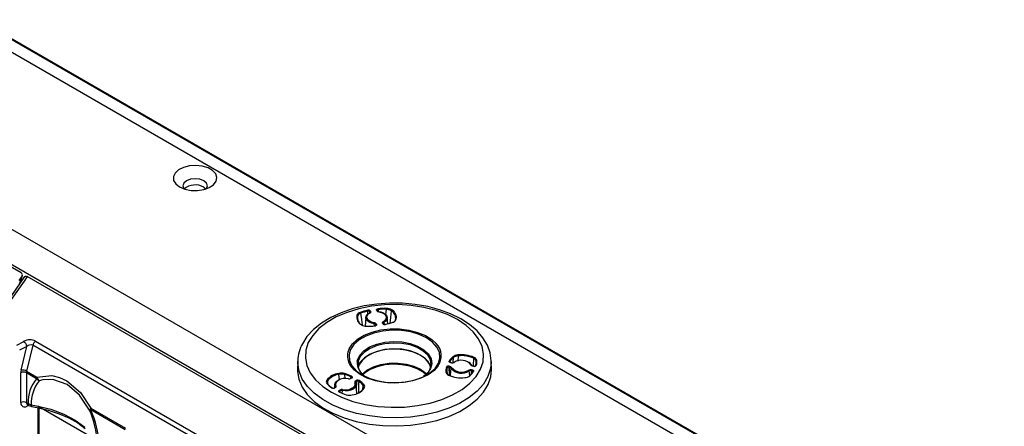
# Model space of a CAD drawing. Extents: x 1 to 101, y 9 to 71.
# Drawn here: x 46 to 52, y 51 to 54 of the extents above; entities that cross this region are included whole.
import ezdxf

# ---------------------------------------------------------------- set-up
doc = ezdxf.new("R2010")
doc.units = 0
doc.header["$LTSCALE"] = 2
doc.header["$MEASUREMENT"] = 0
doc.layers.add('OBJECT', color=7, linetype='CONTINUOUS')

msp = doc.modelspace()

# ---------------------------------------------------------------- linework, layer by layer
at = {"layer": 'OBJECT', "linetype": 'Continuous'}
for p, q in [((70.178, 38.0744), (13.9235, 70.5495)), ((70.076, 37.8978), (36.112, 57.5048)), ((71.2768, 38.7046), (44.0711, 54.4101)), ((71.2678, 38.7036), (44.0711, 54.4039)), ((44.0632, 54.3255), (71.196, 38.6621)), ((45.7896, 51.9009), (43.0671, 53.4725)), ((46.81, 52.5638), (46.7989, 52.5398)), ((46.833, 52.5849), (46.81, 52.5638)), ((46.8657, 52.6011), (46.833, 52.5849)), ((46.9052, 52.6111), (46.8657, 52.6011)), ((46.948, 52.6139), (46.9052, 52.6111)), ((46.9904, 52.6093), (46.948, 52.6139)), ((47.0285, 52.5976), (46.9904, 52.6093)), ((47.059, 52.58), (47.0285, 52.5976)), ((47.0791, 52.558), (47.059, 52.58)), ((47.0872, 52.5336), (47.0791, 52.558)), ((46.7989, 52.5398), (46.8005, 52.5149)), ((46.8005, 52.5149), (46.8147, 52.4914)), ((46.8147, 52.4914), (46.8403, 52.4714)), ((46.8674, 52.4967), (46.8612, 52.4788)), ((46.8851, 52.512), (46.8674, 52.4967)), ((46.9115, 52.5222), (46.8851, 52.512)), ((46.9426, 52.5257), (46.9115, 52.5222)), ((46.9738, 52.5222), (46.9426, 52.5257)), ((47.0001, 52.512), (46.9738, 52.5222)), ((47.0178, 52.4967), (47.0001, 52.512)), ((47.024, 52.4788), (47.0178, 52.4967)), ((47.0651, 52.486), (47.0823, 52.5088)), ((47.0823, 52.5088), (47.0872, 52.5336)), ((46.8403, 52.4714), (46.875, 52.4566)), ((46.8612, 52.4788), (46.8674, 52.4608)), ((46.8674, 52.4608), (46.8692, 52.4585)), ((46.875, 52.4566), (46.9157, 52.4484)), ((46.9157, 52.4484), (46.9588, 52.4475)), ((46.9588, 52.4475), (47.0005, 52.4539)), ((47.0001, 52.4699), (47.0154, 52.4577)), ((47.0005, 52.4539), (47.037, 52.4671)), ((47.016, 52.4585), (47.0178, 52.4608)), ((47.0178, 52.4608), (47.024, 52.4788)), ((47.037, 52.4671), (47.0651, 52.486)), ((45.8116, 51.8764), (45.636, 51.626)), ((45.8084, 51.8469), (45.7222, 51.724)), ((45.7961, 51.8824), (45.7746, 51.8517)), ((45.7806, 51.8323), (45.7961, 51.8824)), ((45.7818, 51.8339), (45.7979, 51.8861)), ((45.8299, 51.8776), (45.8084, 51.8469)), ((45.8118, 51.8762), (45.8128, 51.8779)), ((45.8128, 51.8779), (45.8174, 51.8804)), ((45.8174, 51.8804), (45.8233, 51.8803)), ((45.8233, 51.8803), (45.8299, 51.8776)), ((47.68, 50.8096), (45.8299, 51.8776)), ((47.95, 51.6393), (47.8789, 51.609)), ((47.9852, 51.6626), (47.9104, 51.6371)), ((48.0281, 51.6632), (47.95, 51.6393)), ((48.0647, 51.6818), (47.9852, 51.6626)), ((48.1116, 51.68), (48.0281, 51.6632)), ((48.1477, 51.6945), (48.0647, 51.6818)), ((48.0886, 51.6311), (48.0888, 51.6468)), ((48.1005, 51.643), (48.1004, 51.6358)), ((48.1017, 51.6403), (48.1005, 51.643)), ((48.102, 51.6397), (48.1017, 51.6403)), ((48.1017, 51.6403), (48.1017, 51.6403)), ((48.102, 51.6372), (48.102, 51.6397)), ((48.1066, 51.6405), (48.1047, 51.6372)), ((48.1049, 51.6474), (48.1062, 51.6447)), ((48.1062, 51.6447), (48.1065, 51.6439)), ((48.1065, 51.6439), (48.1066, 51.6405)), ((48.1984, 51.6895), (48.1116, 51.68)), ((48.1451, 51.6558), (48.1459, 51.6584)), ((48.1456, 51.6537), (48.1451, 51.6558)), ((48.1468, 51.651), (48.1456, 51.6537)), ((48.1459, 51.6584), (48.1482, 51.6608)), ((48.2327, 51.7004), (48.1477, 51.6945)), ((48.1482, 51.6608), (48.1517, 51.6625)), ((48.1502, 51.6539), (48.1497, 51.6521)), ((48.1497, 51.6521), (48.1497, 51.652)), ((48.1497, 51.6518), (48.1497, 51.652)), ((48.1497, 51.6518), (48.1499, 51.6514)), ((48.1499, 51.6514), (48.15, 51.6507)), ((48.1517, 51.6555), (48.1502, 51.6539)), ((48.1517, 51.6625), (48.156, 51.6635)), ((48.1541, 51.6567), (48.1517, 51.6555)), ((48.1569, 51.6573), (48.1541, 51.6567)), ((48.1569, 51.6573), (48.1573, 51.6457)), ((48.1573, 51.6457), (48.1574, 51.6436)), ((48.1605, 51.6443), (48.1602, 51.6436)), ((48.177, 51.64), (48.1602, 51.6436)), ((48.1608, 51.6443), (48.1605, 51.6443)), ((48.1611, 51.6438), (48.1608, 51.6443)), ((48.1612, 51.6427), (48.1611, 51.6438)), ((48.1612, 51.6427), (48.1791, 51.6388)), ((48.1915, 51.6339), (48.177, 51.64)), ((48.1791, 51.6388), (48.1946, 51.6323)), ((48.2867, 51.6914), (48.1984, 51.6895)), ((48.2063, 51.6236), (48.2114, 51.6596)), ((48.3182, 51.6996), (48.2327, 51.7004)), ((48.2435, 51.6503), (48.2379, 51.6057)), ((48.3745, 51.6857), (48.2867, 51.6914)), ((48.4028, 51.6919), (48.3182, 51.6996)), ((48.4599, 51.6725), (48.3745, 51.6857)), ((48.485, 51.6776), (48.4028, 51.6919)), ((48.5409, 51.6521), (48.4599, 51.6725)), ((48.5635, 51.6567), (48.485, 51.6776)), ((48.6157, 51.6249), (48.5409, 51.6521)), ((48.6369, 51.6296), (48.5635, 51.6567)), ((47.8164, 51.5729), (47.7639, 51.5319)), ((47.8417, 51.6055), (47.7802, 51.5681)), ((47.8789, 51.609), (47.8164, 51.5729)), ((47.9104, 51.6371), (47.8417, 51.6055)), ((48.024, 51.583), (48.02, 51.6158)), ((48.0397, 51.633), (48.0456, 51.592)), ((48.0456, 51.592), (48.0509, 51.5557)), ((48.0752, 51.6049), (48.0703, 51.5481)), ((48.0751, 51.6033), (48.0779, 51.6143)), ((48.0775, 51.5923), (48.0751, 51.6033)), ((48.0849, 51.5821), (48.0775, 51.5923)), ((48.0779, 51.6143), (48.0857, 51.6244)), ((48.0797, 51.6074), (48.0797, 51.6068)), ((48.0797, 51.6068), (48.0819, 51.5965)), ((48.0819, 51.5965), (48.0889, 51.587)), ((48.0843, 51.6013), (48.0848, 51.6029)), ((48.0888, 51.5902), (48.0843, 51.6013)), ((48.0968, 51.5735), (48.0849, 51.5821)), ((48.0857, 51.6244), (48.0979, 51.6329)), ((48.0886, 51.6264), (48.0886, 51.6311)), ((48.1009, 51.5799), (48.0888, 51.5902)), ((48.0889, 51.587), (48.1, 51.5789)), ((48.1123, 51.567), (48.0968, 51.5735)), ((48.0979, 51.6329), (48.0982, 51.6341)), ((48.0982, 51.6341), (48.0989, 51.6348)), ((48.0989, 51.6348), (48.0999, 51.6349)), ((48.0999, 51.6349), (48.101, 51.6344)), ((48.1, 51.5789), (48.1145, 51.5728)), ((48.1004, 51.6347), (48.1006, 51.6348)), ((48.1006, 51.6348), (48.102, 51.6372)), ((48.108, 51.577), (48.1009, 51.5799)), ((48.1047, 51.6372), (48.101, 51.6344)), ((48.1192, 51.5725), (48.108, 51.577)), ((48.1145, 51.5728), (48.1313, 51.5692)), ((48.1319, 51.57), (48.1192, 51.5725)), ((48.1849, 51.5723), (48.1868, 51.5756)), ((48.1868, 51.5756), (48.1905, 51.5783)), ((48.1905, 51.5783), (48.2019, 51.5863)), ((48.2026, 51.6258), (48.1915, 51.6339)), ((48.1936, 51.5729), (48.1933, 51.5627)), ((48.2058, 51.5814), (48.1936, 51.5729)), ((48.1946, 51.6323), (48.2065, 51.6236)), ((48.2019, 51.5863), (48.2092, 51.5957)), ((48.2095, 51.6162), (48.2026, 51.6258)), ((48.2136, 51.5915), (48.2058, 51.5814)), ((48.2065, 51.6236), (48.214, 51.6134)), ((48.2092, 51.5957), (48.2118, 51.606)), ((48.2118, 51.606), (48.2095, 51.6162)), ((48.2164, 51.6025), (48.2136, 51.5915)), ((48.214, 51.6134), (48.2164, 51.6025)), ((48.2199, 51.5632), (48.2163, 51.6049)), ((48.2379, 51.6057), (48.2332, 51.568)), ((48.6827, 51.5917), (48.6157, 51.6249)), ((48.7036, 51.5967), (48.6369, 51.6296)), ((48.7404, 51.553), (48.6827, 51.5917)), ((48.7623, 51.5585), (48.7036, 51.5967)), ((47.7272, 51.5255), (47.684, 51.4781)), ((47.7639, 51.5319), (47.7226, 51.4868)), ((47.7802, 51.5681), (47.7272, 51.5255)), ((48.0637, 51.4877), (48.1158, 51.5082)), ((48.1303, 51.5631), (48.1123, 51.567)), ((48.1158, 51.5082), (48.1739, 51.5223)), ((48.1865, 51.5152), (48.1276, 51.5022)), ((48.1314, 51.5498), (48.1303, 51.5631)), ((48.1398, 51.5502), (48.1355, 51.5492)), ((48.1433, 51.552), (48.1398, 51.5502)), ((48.1402, 51.5574), (48.1401, 51.5517)), ((48.1415, 51.5547), (48.1402, 51.5574)), ((48.1414, 51.5531), (48.1415, 51.5547)), ((48.1418, 51.5533), (48.1415, 51.5547)), ((48.1418, 51.5533), (48.1418, 51.5533)), ((48.1456, 51.5543), (48.1433, 51.552)), ((48.1446, 51.5618), (48.1459, 51.5591)), ((48.1464, 51.5569), (48.1456, 51.5543)), ((48.1459, 51.5591), (48.1464, 51.5569)), ((48.1739, 51.5223), (48.2357, 51.5293)), ((48.185, 51.5688), (48.1849, 51.5723)), ((48.1853, 51.5681), (48.185, 51.5688)), ((48.1866, 51.5654), (48.1853, 51.5681)), ((48.2488, 51.5209), (48.1865, 51.5152)), ((48.1908, 51.5633), (48.1893, 51.5666)), ((48.1909, 51.5633), (48.1908, 51.5635)), ((48.1919, 51.5624), (48.1909, 51.5633)), ((48.1938, 51.5614), (48.1919, 51.5624)), ((48.1968, 51.5605), (48.1938, 51.5614)), ((48.2004, 51.5603), (48.1968, 51.5605)), ((48.2032, 51.5606), (48.2004, 51.5603)), ((48.2357, 51.5293), (48.2987, 51.529)), ((48.3118, 51.519), (48.2488, 51.5209)), ((48.2987, 51.529), (48.3603, 51.5214)), ((48.3727, 51.5096), (48.3118, 51.519)), ((48.3603, 51.5214), (48.418, 51.5067)), ((48.4289, 51.4931), (48.3727, 51.5096)), ((48.7874, 51.5098), (48.7404, 51.553)), ((48.8119, 51.516), (48.7623, 51.5585)), ((48.8227, 51.463), (48.7874, 51.5098)), ((48.8514, 51.4699), (48.8119, 51.516)), ((45.7604, 51.4227), (45.8026, 51.4447)), ((45.8026, 51.4447), (45.8077, 51.4473)), ((45.8843, 51.4479), (46.9588, 50.8275)), ((47.684, 51.4781), (47.6539, 51.4313)), ((47.7226, 51.4868), (47.6934, 51.4386)), ((47.9861, 51.4308), (48.0143, 51.4573)), ((48.0301, 51.4566), (47.9958, 51.4261)), ((48.0143, 51.4573), (48.0199, 51.4615)), ((48.0199, 51.4615), (48.0637, 51.4877)), ((48.0747, 51.4823), (48.0301, 51.4566)), ((48.1276, 51.5022), (48.0747, 51.4823)), ((48.2005, 51.441), (48.2574, 51.4458)), ((48.2574, 51.4458), (48.3147, 51.443)), ((48.3147, 51.443), (48.3693, 51.4325)), ((48.418, 51.5067), (48.4695, 51.4857)), ((48.4779, 51.4701), (48.4289, 51.4931)), ((48.4695, 51.4857), (48.5125, 51.4591)), ((48.5176, 51.4419), (48.4779, 51.4701)), ((48.5125, 51.4591), (48.5415, 51.4326)), ((48.5463, 51.4094), (48.5176, 51.4419)), ((48.8456, 51.4137), (48.8227, 51.463)), ((48.8804, 51.4212), (48.8514, 51.4699)), ((45.7839, 51.3911), (45.7788, 51.3884)), ((45.8261, 51.4131), (45.7839, 51.3911)), ((45.7894, 51.2563), (45.8261, 51.4131)), ((45.8662, 51.421), (45.8259, 51.2488)), ((46.9408, 50.8007), (45.8662, 51.421)), ((47.6539, 51.4313), (47.6476, 51.4187)), ((47.677, 51.3885), (47.6737, 51.3375)), ((47.6934, 51.4386), (47.677, 51.3885)), ((47.9638, 51.3968), (47.9861, 51.4308)), ((47.9732, 51.3921), (47.9656, 51.3704)), ((47.9958, 51.4261), (47.9732, 51.3921)), ((48.0344, 51.3557), (48.0617, 51.3849)), ((48.0617, 51.3849), (48.0999, 51.4097)), ((48.1026, 51.4004), (48.065, 51.376)), ((48.0999, 51.4097), (48.147, 51.4288)), ((48.1489, 51.3804), (48.1025, 51.3617)), ((48.1489, 51.4192), (48.1026, 51.4004)), ((48.1752, 51.3864), (48.1258, 51.371)), ((48.147, 51.4288), (48.2005, 51.441)), ((48.2015, 51.4312), (48.1489, 51.4192)), ((48.2015, 51.3925), (48.1489, 51.3804)), ((48.2295, 51.3948), (48.1752, 51.3864)), ((48.2575, 51.436), (48.2015, 51.4312)), ((48.2575, 51.3973), (48.2015, 51.3925)), ((48.2857, 51.3957), (48.2295, 51.3948)), ((48.3139, 51.4331), (48.2575, 51.436)), ((48.3139, 51.3944), (48.2575, 51.3973)), ((48.3407, 51.3892), (48.2857, 51.3957)), ((48.3676, 51.4228), (48.3139, 51.4331)), ((48.3677, 51.3841), (48.3139, 51.3944)), ((48.3917, 51.3755), (48.3407, 51.3892)), ((48.4157, 51.4057), (48.3676, 51.4228)), ((48.4159, 51.367), (48.3677, 51.3841)), ((48.3693, 51.4325), (48.4182, 51.4151)), ((48.4557, 51.3826), (48.4157, 51.4057)), ((48.4182, 51.4151), (48.4589, 51.3916)), ((48.4855, 51.3548), (48.4557, 51.3826)), ((48.4589, 51.3916), (48.4891, 51.3633)), ((48.5626, 51.3742), (48.5463, 51.4094)), ((48.8555, 51.363), (48.8456, 51.4137)), ((48.8988, 51.3702), (48.8804, 51.4212)), ((47.6228, 51.3143), (47.6217, 51.2611)), ((47.6228, 51.3052), (47.6228, 51.3143)), ((47.6737, 51.3375), (47.6836, 51.2868)), ((47.9656, 51.3704), (47.9633, 51.3561)), ((47.9633, 51.3561), (47.9666, 51.3197)), ((47.9666, 51.3197), (47.9829, 51.2846)), ((48.0178, 51.3149), (48.0195, 51.3236)), ((48.0195, 51.3236), (48.0344, 51.3557)), ((48.0235, 51.3157), (48.0218, 51.2831)), ((48.0381, 51.3473), (48.0235, 51.3157)), ((48.0516, 51.3228), (48.0308, 51.2927)), ((48.0648, 51.3373), (48.038, 51.3085)), ((48.065, 51.376), (48.0381, 51.3473)), ((48.0838, 51.3494), (48.0516, 51.3228)), ((48.1025, 51.3617), (48.0648, 51.3373)), ((48.1258, 51.371), (48.0838, 51.3494)), ((48.4357, 51.3553), (48.3917, 51.3755)), ((48.4559, 51.3439), (48.4159, 51.367)), ((48.4706, 51.3299), (48.4357, 51.3553)), ((48.4856, 51.316), (48.4559, 51.3439)), ((48.4943, 51.3005), (48.4706, 51.3299)), ((48.5032, 51.3238), (48.4855, 51.3548)), ((48.5034, 51.285), (48.4856, 51.316)), ((48.4891, 51.3633), (48.5072, 51.3318)), ((48.5082, 51.2913), (48.5032, 51.3238)), ((48.5072, 51.3318), (48.5122, 51.2987)), ((48.556, 51.3019), (48.5659, 51.3379)), ((48.5659, 51.3379), (48.5626, 51.3742)), ((48.6269, 51.3127), (48.6276, 51.3153)), ((48.6278, 51.3101), (48.6269, 51.3127)), ((48.6545, 51.3061), (48.6558, 51.3393)), ((48.686, 51.3508), (48.6844, 51.3165)), ((48.7895, 51.2873), (48.7903, 51.3347)), ((48.8066, 51.3159), (48.8059, 51.2948)), ((48.8358, 51.2619), (48.8522, 51.3121)), ((48.8522, 51.3121), (48.8555, 51.363)), ((48.9063, 51.3173), (48.8988, 51.3702)), ((48.9054, 51.3061), (48.9063, 51.3173)), ((48.9075, 51.2611), (48.9064, 51.3143)), ((48.9064, 51.3143), (48.9064, 51.3072)), ((45.8259, 51.2488), (45.8931, 51.2101)), ((47.6217, 51.2611), (47.6218, 51.2477)), ((47.6218, 51.2477), (47.6305, 51.195)), ((47.623, 51.3009), (47.6228, 51.3052)), ((47.6317, 51.2483), (47.623, 51.3009)), ((47.6533, 51.1969), (47.6317, 51.2483)), ((47.6836, 51.2868), (47.7065, 51.2375)), ((47.9716, 51.2893), (47.9615, 51.3089)), ((47.9989, 51.2565), (47.9716, 51.2893)), ((47.9829, 51.2846), (48.0116, 51.2521)), ((48.0371, 51.2275), (47.9989, 51.2565)), ((48.0116, 51.2521), (48.0513, 51.2238)), ((48.0218, 51.2831), (48.0309, 51.2555)), ((48.0308, 51.2927), (48.0242, 51.2725)), ((48.0277, 51.2929), (48.0306, 51.3006)), ((48.038, 51.3085), (48.029, 51.2929)), ((48.0499, 51.2296), (48.0824, 51.2564)), ((48.1038, 51.2598), (48.0665, 51.2356)), ((48.0824, 51.2564), (48.1247, 51.2781)), ((48.1499, 51.2784), (48.1038, 51.2598)), ((48.1247, 51.2781), (48.1746, 51.2936)), ((48.2021, 51.2903), (48.1499, 51.2784)), ((48.1746, 51.2936), (48.2293, 51.3021)), ((48.2577, 51.295), (48.2021, 51.2903)), ((48.2293, 51.3021), (48.2859, 51.303)), ((48.3137, 51.2922), (48.2577, 51.295)), ((48.2859, 51.303), (48.3413, 51.2964)), ((48.3671, 51.2819), (48.3137, 51.2922)), ((48.3413, 51.2964), (48.3926, 51.2826)), ((48.4149, 51.2649), (48.3671, 51.2819)), ((48.3926, 51.2826), (48.437, 51.2623)), ((48.4546, 51.2419), (48.4149, 51.2649)), ((48.437, 51.2623), (48.4722, 51.2367)), ((48.5039, 51.2659), (48.4826, 51.235)), ((48.5275, 51.2539), (48.4885, 51.2253)), ((48.505, 51.2725), (48.4943, 51.3005)), ((48.4983, 51.2555), (48.5, 51.2589)), ((48.4991, 51.2374), (48.5334, 51.2679)), ((48.5, 51.2589), (48.5082, 51.2913)), ((48.5055, 51.2785), (48.5034, 51.285)), ((48.5122, 51.2987), (48.5039, 51.2659)), ((48.5529, 51.2823), (48.5275, 51.2539)), ((48.5334, 51.2679), (48.556, 51.3019)), ((48.6143, 51.2561), (48.6137, 51.2716)), ((48.6152, 51.2297), (48.6143, 51.2561)), ((48.6298, 51.2748), (48.6251, 51.2755)), ((48.6251, 51.2755), (48.627, 51.2221)), ((48.6263, 51.2818), (48.631, 51.281)), ((48.6302, 51.3078), (48.6278, 51.3101)), ((48.63, 51.2226), (48.6298, 51.2748)), ((48.6337, 51.3061), (48.6302, 51.3078)), ((48.632, 51.3109), (48.6315, 51.3092)), ((48.6315, 51.3091), (48.6315, 51.3092)), ((48.6318, 51.3087), (48.6315, 51.3091)), ((48.633, 51.3077), (48.6318, 51.3087)), ((48.632, 51.3109), (48.6321, 51.3084)), ((48.635, 51.3067), (48.633, 51.3077)), ((48.6372, 51.3052), (48.6337, 51.3061)), ((48.6393, 51.2693), (48.6343, 51.2225)), ((48.6379, 51.306), (48.635, 51.3067)), ((48.6419, 51.3045), (48.6372, 51.3052)), ((48.6423, 51.3052), (48.6419, 51.3045)), ((48.6427, 51.3052), (48.6423, 51.3052)), ((48.643, 51.3046), (48.6427, 51.3052)), ((48.6431, 51.3034), (48.643, 51.3046)), ((48.6562, 51.3058), (48.6637, 51.3098)), ((48.6562, 51.3058), (48.6565, 51.307)), ((48.6565, 51.307), (48.6573, 51.3077)), ((48.6573, 51.3077), (48.6584, 51.3079)), ((48.6584, 51.3079), (48.6596, 51.3075)), ((48.7641, 51.221), (48.7602, 51.2506)), ((48.7733, 51.2526), (48.773, 51.2316)), ((48.7781, 51.2519), (48.7733, 51.2526)), ((48.7745, 51.2588), (48.7793, 51.2581)), ((48.7772, 51.2342), (48.7781, 51.2519)), ((48.7804, 51.2513), (48.7781, 51.2519)), ((48.7793, 51.2581), (48.7827, 51.2573)), ((48.7827, 51.2502), (48.7804, 51.2513)), ((48.7827, 51.2573), (48.7862, 51.2555)), ((48.7843, 51.2487), (48.7827, 51.2502)), ((48.7849, 51.247), (48.7843, 51.2487)), ((48.7845, 51.2459), (48.7848, 51.2464)), ((48.7848, 51.2466), (48.7847, 51.2464)), ((48.7848, 51.2466), (48.7849, 51.247)), ((48.7849, 51.2466), (48.7848, 51.2466)), ((48.7901, 51.2816), (48.7854, 51.2823)), ((48.7908, 51.2824), (48.7858, 51.2831)), ((48.7862, 51.2555), (48.7886, 51.2532)), ((48.7886, 51.2532), (48.7895, 51.2506)), ((48.7895, 51.2506), (48.7888, 51.248)), ((48.7894, 51.2826), (48.7895, 51.2873)), ((48.8066, 51.2138), (48.8358, 51.2619)), ((48.9019, 51.2658), (48.8845, 51.2139)), ((48.9064, 51.3072), (48.9019, 51.2658)), ((48.903, 51.2125), (48.9075, 51.2611)), ((45.7873, 51.0409), (45.7873, 51.2391)), ((45.8245, 51.2381), (45.8245, 51.04)), ((45.8919, 51.1992), (45.8245, 51.2381)), ((45.8931, 51.2101), (45.9919, 51.2201)), ((45.9332, 51.191), (45.9084, 51.184)), ((45.9999, 51.1942), (45.9332, 51.191)), ((45.9919, 51.2201), (46.043, 51.2079)), ((46.0941, 51.1611), (45.9999, 51.1942)), ((46.043, 51.2079), (46.0933, 51.1842)), ((46.0933, 51.1842), (46.1822, 51.1083)), ((47.6305, 51.195), (47.6522, 51.1435)), ((47.6873, 51.1479), (47.6533, 51.1969)), ((47.7065, 51.2375), (47.7418, 51.1908)), ((47.7418, 51.1908), (47.7888, 51.1476)), ((47.8199, 51.1846), (47.8214, 51.1642)), ((47.8823, 51.1815), (47.8757, 51.1719)), ((47.8783, 51.1793), (47.8899, 51.1882)), ((47.8931, 51.1898), (47.8823, 51.1815)), ((47.8899, 51.1882), (47.8953, 51.191)), ((47.9074, 51.196), (47.8931, 51.1898)), ((47.8997, 51.1924), (47.8963, 51.2287)), ((47.9241, 51.1998), (47.9074, 51.196)), ((47.9419, 51.2009), (47.9241, 51.1998)), ((47.9322, 51.2273), (47.9349, 51.2007)), ((47.9596, 51.1992), (47.9419, 51.2009)), ((47.9792, 51.2043), (47.9736, 51.201)), ((47.9743, 51.1999), (47.9745, 51.2012)), ((47.9745, 51.2012), (47.9752, 51.202)), ((47.9752, 51.202), (47.9763, 51.2022)), ((47.9763, 51.2022), (47.9775, 51.2017)), ((47.9771, 51.203), (47.9774, 51.2097)), ((47.981, 51.2037), (47.9775, 51.2017)), ((47.9805, 51.2153), (47.9829, 51.2136)), ((47.9837, 51.2059), (47.981, 51.2037)), ((47.9829, 51.2136), (47.9847, 51.2111)), ((47.9849, 51.2085), (47.9837, 51.2059)), ((47.9847, 51.2111), (47.9849, 51.2085)), ((48.0073, 51.1846), (48.0107, 51.1866)), ((48.014, 51.181), (48.0105, 51.179)), ((48.0132, 51.1291), (48.014, 51.181)), ((48.0273, 51.1809), (48.0271, 51.1692)), ((48.0845, 51.2036), (48.0371, 51.2275)), ((48.0496, 51.2292), (48.0499, 51.2296)), ((48.0513, 51.2238), (48.1003, 51.2009)), ((48.0665, 51.2356), (48.0542, 51.2244)), ((48.1394, 51.1857), (48.0845, 51.2036)), ((48.1003, 51.2009), (48.1565, 51.1844)), ((48.1993, 51.1745), (48.1394, 51.1857)), ((48.1565, 51.1844), (48.2174, 51.175)), ((48.385, 51.1845), (48.3247, 51.1739)), ((48.3427, 51.1788), (48.4016, 51.1918)), ((48.4404, 51.2019), (48.385, 51.1845)), ((48.4016, 51.1918), (48.4545, 51.2116)), ((48.4885, 51.2253), (48.4404, 51.2019)), ((48.4545, 51.2116), (48.4991, 51.2374)), ((48.475, 51.2244), (48.4546, 51.2419)), ((48.4826, 51.235), (48.457, 51.2128)), ((48.4722, 51.2367), (48.4796, 51.2292)), ((48.6234, 51.2234), (48.6232, 51.2232)), ((48.7577, 51.2147), (48.7606, 51.2168)), ((48.7653, 51.1687), (48.8066, 51.2138)), ((48.7844, 51.2452), (48.7845, 51.2459)), ((48.8845, 51.2139), (48.8546, 51.1639)), ((48.8856, 51.1605), (48.903, 51.2125)), ((46.1768, 51.0902), (46.0941, 51.1611)), ((47.6522, 51.1435), (47.6863, 51.0944)), ((47.7331, 51.1021), (47.6873, 51.1479)), ((47.7888, 51.1476), (47.8465, 51.1089)), ((47.8693, 51.1613), (47.8676, 51.1412)), ((47.8724, 51.1411), (47.869, 51.1391)), ((47.8695, 51.1405), (47.8692, 51.1393)), ((47.8693, 51.1581), (47.8713, 51.1691)), ((47.8724, 51.1471), (47.8693, 51.1581)), ((47.8702, 51.1413), (47.8695, 51.1405)), ((47.8712, 51.1415), (47.8702, 51.1413)), ((47.8724, 51.1411), (47.8712, 51.1415)), ((47.8713, 51.1691), (47.8783, 51.1793)), ((47.8722, 51.1412), (47.8724, 51.1471)), ((47.8727, 51.1465), (47.8724, 51.1471)), ((47.8724, 51.1471), (47.8724, 51.1471)), ((47.8729, 51.1444), (47.8727, 51.1465)), ((47.8757, 51.1719), (47.8738, 51.1616)), ((47.8738, 51.1616), (47.8768, 51.1514)), ((47.8948, 51.1172), (47.8961, 51.1197)), ((47.895, 51.1145), (47.8948, 51.1172)), ((47.8961, 51.1197), (47.8987, 51.1219)), ((47.8987, 51.1219), (47.9022, 51.1239)), ((47.902, 51.1163), (47.9002, 51.1149)), ((47.9054, 51.1183), (47.902, 51.1163)), ((47.902, 51.1163), (47.9022, 51.1108)), ((47.9056, 51.1113), (47.9054, 51.1183)), ((47.9188, 51.1204), (47.9167, 51.1036)), ((47.9377, 51.1186), (47.9188, 51.1204)), ((47.9201, 51.1264), (47.9378, 51.1247)), ((47.9567, 51.1197), (47.9377, 51.1186)), ((47.9378, 51.1247), (47.9556, 51.1258)), ((47.9556, 51.1258), (47.9723, 51.1296)), ((47.9745, 51.1238), (47.9567, 51.1197)), ((47.9723, 51.1296), (47.9866, 51.1359)), ((47.9898, 51.1305), (47.9745, 51.1238)), ((47.9893, 51.1394), (47.9776, 51.1334)), ((47.9866, 51.1359), (47.9974, 51.1441)), ((47.9989, 51.1499), (47.9893, 51.1394)), ((48.0014, 51.1393), (47.9898, 51.1305)), ((47.9974, 51.1441), (48.004, 51.1537)), ((47.9986, 51.1687), (48.001, 51.1622)), ((48.001, 51.1622), (47.9989, 51.1499)), ((48.0084, 51.1496), (48.0014, 51.1393)), ((48.0059, 51.164), (48.0029, 51.1742)), ((48.004, 51.1537), (48.0059, 51.164)), ((48.008, 51.1769), (48.0067, 51.1745)), ((48.0067, 51.1745), (48.0068, 51.1736)), ((48.0067, 51.1734), (48.0067, 51.1735)), ((48.0069, 51.1727), (48.0067, 51.1734)), ((48.0068, 51.1736), (48.007, 51.1721)), ((48.0081, 51.1705), (48.0069, 51.1727)), ((48.007, 51.1721), (48.0073, 51.1715)), ((48.0073, 51.1715), (48.0073, 51.1715)), ((48.0073, 51.1715), (48.0105, 51.1606)), ((48.0105, 51.179), (48.008, 51.1769)), ((48.0105, 51.1606), (48.0084, 51.1496)), ((48.0156, 51.1003), (48.0104, 51.1613)), ((48.0105, 51.179), (48.0107, 51.1581)), ((48.0105, 51.179), (48.0105, 51.179)), ((48.0271, 51.1692), (48.0262, 51.1076)), ((48.055, 51.1282), (48.0579, 51.1548)), ((48.262, 51.1705), (48.1993, 51.1745)), ((48.2174, 51.175), (48.2804, 51.1731)), ((48.3247, 51.1739), (48.262, 51.1705)), ((48.2804, 51.1731), (48.3427, 51.1788)), ((48.6503, 51.0915), (48.7128, 51.1276)), ((48.7128, 51.1276), (48.7653, 51.1687)), ((48.8126, 51.1169), (48.7595, 51.0739)), ((48.8546, 51.1639), (48.8126, 51.1169)), ((48.8556, 51.1104), (48.8856, 51.1605)), ((46.2421, 50.9914), (46.1768, 51.0902)), ((46.1822, 51.1083), (46.252, 51.0029)), ((47.6863, 51.0944), (47.7321, 51.0485)), ((47.7897, 51.0605), (47.7331, 51.1021)), ((47.856, 51.024), (47.7897, 51.0605)), ((47.8465, 51.1089), (47.9135, 51.0756)), ((47.8968, 51.112), (47.895, 51.1145)), ((47.8992, 51.1104), (47.8968, 51.112)), ((47.9002, 51.1149), (47.8993, 51.1132)), ((47.8993, 51.1132), (47.8994, 51.1125)), ((47.9135, 51.0756), (47.9883, 51.0485)), ((48.0262, 51.1076), (48.0262, 51.1065)), ((48.5011, 51.0374), (48.5792, 51.0613)), ((48.5792, 51.0613), (48.6503, 51.0915)), ((48.7595, 51.0739), (48.6963, 51.0356)), ((48.7604, 51.0202), (48.8136, 51.0634)), ((48.8136, 51.0634), (48.8556, 51.1104)), ((45.8245, 51.04), (45.8355, 51.0337)), ((45.8407, 51.0214), (45.8282, 51.0158)), ((45.8299, 51.0274), (45.8298, 51.0274)), ((45.8298, 51.0274), (45.8313, 51.0267)), ((45.8312, 51.0268), (45.8412, 51.0211)), ((45.8355, 51.0337), (45.8481, 51.0281)), ((45.8413, 51.0213), (45.8462, 51.0186)), ((45.8462, 51.0186), (45.8591, 51.0152)), ((45.8481, 51.0281), (45.8566, 51.0261)), ((45.8566, 51.0261), (45.8913, 51.0198)), ((45.8587, 51.0143), (45.8953, 51.0083)), ((45.859, 51.0149), (45.8588, 51.0149)), ((45.8913, 51.0198), (45.9858, 50.996)), ((45.8953, 51.0083), (45.9682, 50.9909)), ((45.8992, 51.0074), (45.8992, 50.6498)), ((46.2786, 50.7974), (45.9059, 51.0126)), ((45.9059, 51.0126), (45.9059, 50.6566)), ((45.9682, 50.9909), (46.0406, 50.9671)), ((45.9858, 50.996), (46.0724, 50.9639)), ((46.4797, 50.8599), (46.2508, 50.9921)), ((46.252, 51.0029), (46.4809, 50.8707)), ((47.7321, 51.0485), (47.7888, 51.0069)), ((47.7888, 51.0069), (47.8552, 50.9703)), ((47.9306, 50.9934), (47.856, 51.024)), ((48.0119, 50.9692), (47.9306, 50.9934)), ((47.9883, 51.0485), (48.0693, 51.0281)), ((48.0693, 51.0281), (48.1547, 51.0149)), ((48.1547, 51.0149), (48.2425, 51.0092)), ((48.2425, 51.0092), (48.3308, 51.0111)), ((48.3308, 51.0111), (48.4176, 51.0206)), ((48.4176, 51.0206), (48.5011, 51.0374)), ((48.6243, 51.0029), (48.545, 50.9765)), ((48.6963, 51.0356), (48.6243, 51.0029)), ((48.6971, 50.9819), (48.7604, 51.0202)), ((46.0406, 50.9671), (46.1066, 50.9385)), ((46.0724, 50.9639), (46.1486, 50.9242)), ((46.1066, 50.9385), (46.1648, 50.9056)), ((46.1486, 50.9242), (46.2123, 50.8783)), ((47.8552, 50.9703), (47.93, 50.9396)), ((47.93, 50.9396), (48.0115, 50.9153)), ((48.0985, 50.9519), (48.0119, 50.9692)), ((48.1884, 50.9419), (48.0985, 50.9519)), ((48.2799, 50.9393), (48.1884, 50.9419)), ((48.371, 50.9444), (48.2799, 50.9393)), ((48.46, 50.9568), (48.371, 50.9444)), ((48.545, 50.9765), (48.46, 50.9568)), ((48.4604, 50.903), (48.5455, 50.9227)), ((48.5455, 50.9227), (48.625, 50.9492)), ((48.625, 50.9492), (48.6971, 50.9819)), ((46.1648, 50.9056), (46.2146, 50.8691)), ((48.0115, 50.9153), (48.0982, 50.898)), ((48.0982, 50.898), (48.1883, 50.888)), ((48.1883, 50.888), (48.2799, 50.8855)), ((48.2799, 50.8855), (48.3712, 50.8905)), ((48.3712, 50.8905), (48.4604, 50.903))]:
    msp.add_line(p, q, dxfattribs=at)
for centre, radius, start, end in [((46.9438, 52.3702), 0.1145, 60.50707, 130.17071), ((45.7851, 51.8889), 0.0128, 329.55888, 69.21404), ((48.0447, 51.6086), 0.0312, 103.97307, 159.11502), ((48.1378, 51.3766), 0.2809, 100.32929, 110.98856), ((48.031, 51.6327), 0.00867, 2.27739, 45.27188), ((48.138, 51.3768), 0.2745, 100.32932, 110.98782), ((48.0921, 51.6372), 0.0164, 38.418, 106.65875), ((48.0739, 51.6466), 0.0149, 0.70554, 25.11174), ((48.0918, 51.6361), 0.0111, 38.64693, 105.83037), ((48.1055, 51.6424), 0.00501, 96.1526, 173.00252), ((48.1067, 51.6397), 0.00501, 96.15282, 173.01024), ((48.1465, 51.6501), 0.00368, 28.05808, 104.57315), ((48.1478, 51.6476), 0.0035, 6.0082, 105.87235), ((48.1612, 51.6612), 0.0177, 215.54868, 266.61762), ((48.161, 51.6544), 0.0117, 213.26693, 270.62906), ((48.1979, 51.3234), 0.3427, 87.70291, 97.03697), ((48.1355, 51.6572), 0.0214, 0.39419, 17.28187), ((48.1979, 51.3251), 0.3347, 87.7022, 97.03732), ((48.2759, 51.6594), 0.0645, 174.33185, 179.9014), ((48.2105, 51.596), 0.0636, 58.7679, 89.24194), ((48.2102, 51.5954), 0.0704, 58.52856, 88.80184), ((48.2501, 51.6496), 0.00667, 117.91199, 173.35139), ((48.218, 51.6019), 0.0547, 347.53065, 62.26632), ((48.2206, 51.6053), 0.0567, 347.53081, 62.26627), ((48.0709, 51.6074), 0.0567, 167.5313, 242.2658), ((48.0153, 51.6148), 0.00484, 11.35385, 87.1255), ((48.0735, 51.604), 0.0547, 167.53065, 242.26629), ((48.0462, 51.6057), 0.0281, 103.43262, 158.95831), ((48.1141, 51.6022), 0.0348, 112.10401, 171.44499), ((48.0941, 51.6427), 0.00936, 289.75698, 324.07815), ((48.1957, 51.567), 0.00627, 109.76074, 189.56829), ((48.1862, 51.5723), 0.00739, 4.65447, 54.77467), ((48.1537, 51.8362), 0.2809, 280.32928, 290.98858), ((48.2446, 51.6003), 0.0287, 284.46719, 339.20439), ((48.2468, 51.6042), 0.0312, 283.97305, 339.11506), ((48.2752, 51.5893), 0.00381, 78.26541, 168.39866), ((48.0458, 51.5555), 0.00222, 2.01882, 125.565), ((48.0813, 51.6173), 0.0704, 238.52827, 268.80216), ((48.0935, 51.8893), 0.3427, 267.70296, 277.0364), ((48.1509, 51.5628), 0.0206, 162.04134, 179.23765), ((48.1295, 51.5501), 0.013, 34.11115, 86.3083), ((48.1303, 51.5515), 0.0177, 35.54852, 86.61769), ((48.1351, 51.5587), 0.00858, 268.71054, 320.85597), ((48.1346, 51.5492), 0.00088, 1.34758, 69.97017), ((48.1452, 51.5568), 0.00501, 96.15782, 173.00511), ((48.1464, 51.5541), 0.00501, 96.1464, 173.00885), ((48.1862, 51.5647), 0.0035, 6.00913, 105.87168), ((48.1874, 51.5617), 0.00379, 28.04679, 103.17021), ((48.1994, 51.5755), 0.0164, 218.41856, 286.65819), ((48.2031, 51.5596), 0.000987, 12.85967, 83.84886), ((45.8465, 51.372), 0.0847, 63.54579, 117.26875), ((45.7785, 51.4096), 0.0477, 4.15476, 52.2753), ((45.9088, 51.4119), 0.0436, 124.23099, 167.86727), ((45.8529, 51.383), 0.0403, 70.77361, 131.70973), ((47.8534, 51.3169), 0.2295, 153.69926, 183.28789), ((48.0607, 51.3504), 0.1075, 154.38576, 202.68441), ((48.4566, 51.3506), 0.1181, 324.66196, 44.03418), ((48.1283, 51.3083), 0.1107, 176.59562, 239.5799), ((48.7213, 51.2613), 0.1082, 129.84748, 150.01651), ((48.6268, 51.3102), 0.00518, 7.68145, 81.49777), ((48.7236, 51.2581), 0.1058, 129.84877, 150.01524), ((48.6883, 51.298), 0.0589, 93.09677, 128.12579), ((48.6497, 51.3387), 0.00614, 5.55422, 67.9477), ((48.689, 51.2976), 0.0533, 93.30575, 128.60341), ((48.7064, 51.2358), 0.0856, 39.29686, 123.11702), ((48.7088, 51.152), 0.2062, 65.82828, 96.58558), ((48.6603, 51.3505), 0.0256, 0.72852, 14.34809), ((48.7088, 51.153), 0.1991, 65.82818, 96.58572), ((48.798, 51.334), 0.00772, 127.97562, 175.24785), ((48.7792, 51.3085), 0.0284, 15.09589, 66.90294), ((48.7812, 51.3114), 0.0311, 15.50302, 67.15574), ((48.7403, 51.3082), 0.0667, 339.19149, 6.65123), ((48.811, 51.3153), 0.00447, 87.97913, 171.41524), ((48.7434, 51.3118), 0.0683, 339.19253, 6.64913), ((45.8632, 51.2386), 0.0758, 166.50089, 179.61802), ((45.7968, 51.199), 0.0578, 59.70503, 97.29546), ((45.8694, 51.2378), 0.0449, 165.79253, 179.61406), ((48.6731, 51.2515), 0.0683, 159.19415, 186.64902), ((48.6221, 51.2664), 0.0159, 74.80441, 144.03794), ((48.6089, 51.2709), 0.00488, 8.18823, 85.91617), ((48.6761, 51.2479), 0.0667, 159.19317, 186.65105), ((48.622, 51.266), 0.01, 72.24589, 145.98924), ((48.6426, 51.2754), 0.0175, 158.77852, 179.67385), ((48.6473, 51.2747), 0.0175, 158.77829, 179.67371), ((48.629, 51.2626), 0.0123, 33.21731, 86.35739), ((48.6297, 51.2644), 0.0167, 32.35712, 85.43939), ((48.6381, 51.3051), 0.000919, 102.52031, 173.11502), ((48.6441, 51.2684), 0.00495, 94.69599, 169.87287), ((48.7101, 51.3273), 0.0916, 219.29655, 303.1174), ((48.6467, 51.3302), 0.0262, 259.47168, 299.64472), ((48.71, 51.3276), 0.0856, 219.2968, 303.11707), ((48.7339, 51.2647), 0.0489, 29.86157, 67.33138), ((48.7698, 51.2331), 0.0262, 79.46607, 119.65033), ((48.7533, 51.2499), 0.00688, 5.50509, 59.62101), ((48.7699, 51.2313), 0.0216, 80.75002, 116.6857), ((48.695, 51.3021), 0.1082, 309.84865, 330.01536), ((48.7735, 51.2864), 0.00366, 10.11522, 103.74995), ((48.7868, 51.2989), 0.0167, 212.35635, 265.44), ((48.7909, 51.2525), 0.0175, 158.76508, 179.67943), ((48.7822, 51.2887), 0.00535, 197.56027, 244.06382), ((48.7956, 51.2518), 0.0175, 158.77086, 179.68114), ((48.7879, 51.2444), 0.00367, 75.03304, 147.2631), ((48.7943, 51.2969), 0.0159, 254.80465, 324.03981), ((48.791, 51.2815), 0.000909, 101.77104, 173.4272), ((48.7943, 51.294), 0.0121, 253.46311, 314.67283), ((48.8063, 51.2839), 0.0038, 77.33821, 156.1469), ((45.805, 51.2), 0.0428, 62.80503, 114.30754), ((46.0741, 51.0447), 0.2389, 139.70555, 182.64887), ((46.0893, 51.0373), 0.2329, 140.94702, 182.74797), ((45.9441, 51.1989), 0.0522, 167.6704, 179.62711), ((45.9379, 51.2325), 0.0568, 215.84249, 238.63106), ((45.9513, 51.2267), 0.0605, 195.93438, 224.82786), ((47.8314, 51.1788), 0.0188, 147.66646, 222.99713), ((47.9116, 51.1139), 0.1218, 97.97708, 142.01755), ((47.8146, 51.1836), 0.00536, 10.16079, 79.5075), ((47.8346, 51.1754), 0.0174, 148.01326, 222.63738), ((47.9126, 51.1122), 0.1176, 97.9774, 142.01722), ((47.9119, 51.1515), 0.0848, 74.72962, 101.70739), ((47.8828, 51.2283), 0.0135, 1.69588, 27.94098), ((47.9115, 51.1538), 0.0764, 74.27038, 101.51342), ((47.9429, 51.2271), 0.0107, 144.22563, 178.62465), ((47.8691, 50.9993), 0.2366, 62.76633, 74.53689), ((47.8697, 50.9999), 0.2421, 62.76603, 74.53715), ((47.965, 51.2255), 0.0268, 258.28538, 297.78083), ((47.9848, 51.2092), 0.00742, 125.66474, 176.57474), ((47.976, 51.2056), 0.00432, 359.57004, 71.18587), ((47.98, 51.2021), 0.00229, 126.85629, 184.48041), ((47.9775, 51.2071), 0.00329, 290.31889, 332.88016), ((47.9796, 51.2019), 0.00225, 53.62298, 116.44457), ((48.0097, 51.1774), 0.00757, 109.06528, 205.03117), ((48.0035, 51.1786), 0.00708, 3.23127, 57.3473), ((48.0204, 51.1682), 0.0208, 60.45222, 117.91468), ((48.0069, 51.1806), 0.00708, 3.23144, 57.34811), ((48.0205, 51.1691), 0.0135, 60.04786, 118.89714), ((48.0341, 51.1804), 0.00681, 119.81983, 175.71647), ((47.956, 51.0662), 0.135, 40.9846, 58.1108), ((47.9577, 51.0689), 0.1382, 40.98438, 58.11107), ((48.6352, 51.2519), 0.0311, 195.50237, 247.15633), ((48.6058, 51.2396), 0.00407, 8.46918, 97.74674), ((48.6369, 51.2479), 0.0282, 195.82335, 247.37705), ((48.7076, 51.4114), 0.2062, 245.82849, 276.58536), ((48.7281, 51.2653), 0.0589, 273.09681, 308.12577), ((48.6928, 51.298), 0.1057, 309.84764, 330.01637), ((48.7631, 51.2168), 0.00253, 59.78101, 178.88252), ((47.8189, 51.1625), 0.00378, 68.55867, 107.89647), ((47.922, 51.2567), 0.1382, 220.98457, 238.11087), ((47.9238, 51.2522), 0.135, 220.98434, 238.11106), ((47.8504, 51.1374), 0.00236, 59.50757, 124.29373), ((47.8593, 51.1574), 0.0208, 240.45234, 297.91472), ((47.8593, 51.1524), 0.015, 239.3142, 299.37266), ((47.8676, 51.1373), 0.00219, 52.69029, 117.26786), ((47.8664, 51.1471), 0.00708, 287.2612, 337.61933), ((47.87, 51.1482), 0.00757, 289.06554, 25.0309), ((47.8776, 51.1463), 0.0052, 98.36291, 170.39882), ((47.8949, 51.1159), 0.00708, 3.23144, 57.34811), ((47.9147, 51.1002), 0.0268, 78.28551, 117.78069), ((47.8984, 51.1179), 0.00708, 3.23144, 57.34811), ((47.9149, 51.1012), 0.0196, 78.75034, 118.98378), ((47.934, 51.1201), 0.0152, 155.50664, 178.84142), ((47.94, 51.2144), 0.0893, 257.15855, 294.92634), ((47.9681, 51.2117), 0.1218, 277.97708, 322.01754), ((48.0039, 51.171), 0.00341, 9.37674, 107.26159), ((47.9858, 51.1854), 0.09, 294.05568, 325.34956), ((48.0635, 51.1541), 0.00564, 105.17354, 173.30118), ((48.0457, 51.1433), 0.0168, 327.41959, 43.43296), ((48.0631, 51.1337), 0.00328, 70.91514, 169.85256), ((48.0483, 51.1468), 0.0188, 327.6661, 42.99775), ((47.9006, 51.1088), 0.00209, 66.76065, 129.40805), ((48.01, 51.3257), 0.2422, 242.76637, 254.53681), ((47.9024, 51.114), 0.00346, 205.72558, 253.01472), ((47.9678, 51.1741), 0.0848, 254.72955, 281.70754), ((45.8139, 51.0383), 0.0267, 174.3353, 302.46592), ((45.805, 51.0019), 0.0428, 62.80503, 114.30754), ((45.8388, 51.0389), 0.0143, 175.70518, 238.12324), ((45.8444, 51.0165), 0.0161, 141.50169, 182.51437), ((45.849, 51.0322), 0.0136, 173.80768, 235.05675), ((45.871, 51.0232), 0.0147, 168.60405, 214.04555), ((45.9107, 51.0231), 0.0115, 185.69584, 245.62484), ((46.2646, 50.982), 0.0244, 121.03255, 157.34617), ((46.2451, 51.0092), 0.0181, 260.51486, 288.4944), ((45.6822, 50.7395), 0.6139, 3.11516, 24.22014), ((46.303, 50.9917), 0.0522, 167.6704, 179.62711), ((45.6617, 50.7257), 0.6465, 3.16077, 24.32908)]:
    msp.add_arc(centre, radius, start, end, dxfattribs=at)

doc.saveas('drawing.dxf')
